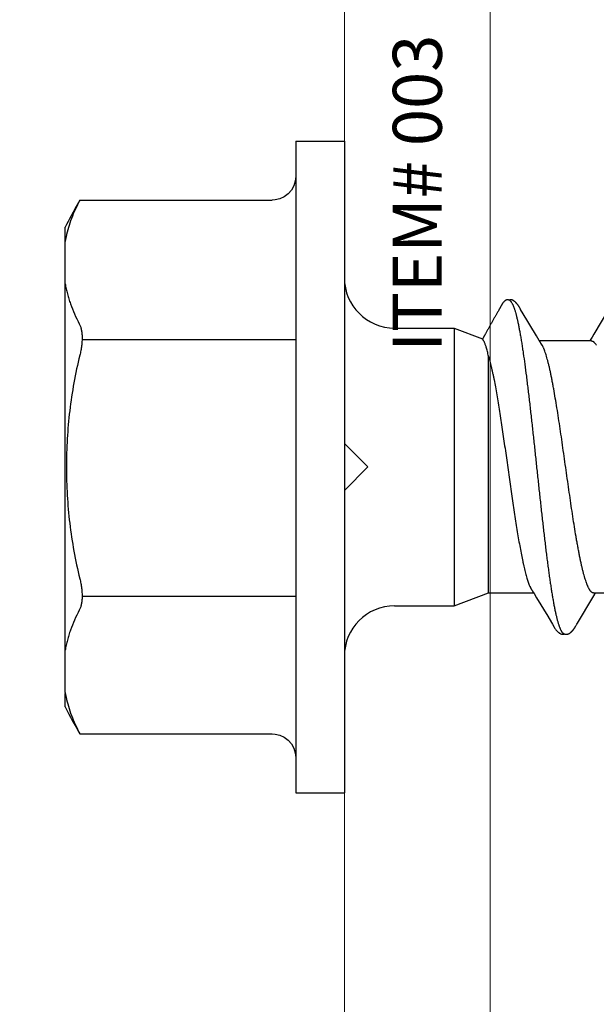
# Model space of a CAD drawing. Units: inches. Extents: x 88.2 to 98, y 44.9 to 57.3.
# Drawn here: x 93.8 to 94.2, y 49.9 to 50.5 of the extents above; entities that cross this region are included whole.
import ezdxf

# ---------------------------------------------------------------- set-up
doc = ezdxf.new("R2010")
doc.units = ezdxf.units.IN
doc.header["$MEASUREMENT"] = 0
doc.layers.get('Defpoints').update_dxf_attribs({"lineweight": 0})
doc.layers.add('ALUM', color=7, linetype='Continuous', lineweight=0)
doc.layers.add('SCREW', color=9, linetype='Continuous', lineweight=0)
doc.layers.add('Fastener', color=9, linetype='Continuous')
doc.styles.add('BORDER', font='GOTHIC.TTF')

# ---------------------------------------------------------------- blocks, each defined once
blk = doc.blocks.new('#12-14 x 1.50 HWH Steel Fastener')
at = {"layer": 'Fastener', "linetype": 'Continuous'}
for p, q in [((-0.031, 0.2075), (-0.031, -0.2075)), ((-0.031, 0.2075), (0, 0.2075)), ((0, 0.2075), (0, -0.2075)), ((-0.03104, 0.18497), (-0.03132, 0.1821)), ((-0.16858, 0.17), (-0.17016, 0.1669)), ((-0.16858, 0.17), (-0.04604, 0.17)), ((-0.178, -0.14362), (-0.178, 0.15271)), ((0.10503, 0.10625), (0.10485, 0.10632)), ((0.10524, 0.10617), (0.10503, 0.10625)), ((0.1052, 0.10629), (0.10507, 0.10623)), ((0.11145, 0.10197), (0.11135, 0.10212)), ((0.11154, 0.10182), (0.11145, 0.10197)), ((0.11163, 0.10166), (0.11154, 0.10182)), ((0.11173, 0.10149), (0.11163, 0.10166)), ((0.11184, 0.10129), (0.11173, 0.10149)), ((0.1121, 0.10085), (0.11184, 0.10129)), ((0.11217, 0.10073), (0.1121, 0.10085)), ((0.11225, 0.10059), (0.11217, 0.10073)), ((0.11238, 0.10037), (0.11225, 0.10059)), ((0.113, 0.09934), (0.11238, 0.10037)), ((0.11345, 0.0986), (0.113, 0.09934)), ((0.12241, 0.08363), (0.11345, 0.0986)), ((0.1684, 0.10033), (0.15896, 0.08449)), ((0.032, 0.0885), (0.07, 0.0885)), ((0.07, 0.0885), (0.07, -0.0885)), ((0.07, 0.0885), (0.0881, 0.08168)), ((0.12426, 0.08057), (0.12241, 0.08363)), ((0.1579, 0.08273), (0.15678, 0.08088)), ((0.15896, 0.08449), (0.1579, 0.08273)), ((0.12483, 0.07963), (0.12426, 0.08057)), ((0.15764, 0.08025), (0.12445, 0.08025)), ((0.12619, 0.07752), (0.1253, 0.0789)), ((0.15678, 0.08088), (0.1564, 0.08025)), ((0.0919, -0.08025), (0.0919, 0.07052)), ((0.07, -0.0885), (0.0919, -0.08025)), ((0.0919, -0.08025), (0.1207, -0.08025)), ((0.12034, -0.07964), (0.1209, -0.08058)), ((0.1209, -0.08058), (0.12258, -0.08335)), ((0.1584, -0.08315), (0.15972, -0.08097)), ((0.15891, -0.08025), (0.1921, -0.08025)), ((0.15972, -0.08097), (0.16015, -0.08025)), ((0.12258, -0.08335), (0.12962, -0.09513)), ((0.14862, -0.09947), (0.1584, -0.08315)), ((0.032, -0.0885), (0.07, -0.0885)), ((0.12962, -0.09513), (0.132, -0.09916)), ((0.132, -0.09916), (0.13262, -0.10019)), ((0.14803, -0.10045), (0.14818, -0.1002)), ((0.14818, -0.1002), (0.14862, -0.09947)), ((0.14734, -0.10165), (0.14744, -0.10147)), ((0.14744, -0.10147), (0.14756, -0.10126)), ((0.14756, -0.10126), (0.1478, -0.10084)), ((0.1478, -0.10084), (0.14786, -0.10073)), ((0.14786, -0.10073), (0.14793, -0.10062)), ((0.14793, -0.10062), (0.14803, -0.10045)), ((-0.178, -0.15271), (-0.178, -0.14434)), ((-0.17016, -0.1669), (-0.16858, -0.17)), ((-0.16858, -0.17), (-0.04604, -0.17)), ((-0.031, -0.2075), (0, -0.2075))]:
    blk.add_line(p, q, dxfattribs=at)
at = {"layer": 'Fastener'}
for p, q in [((-0.16721, 0.08125), (-0.031, 0.08125)), ((-0.1672, -0.0822), (-0.03099, -0.0822))]:
    blk.add_line(p, q, dxfattribs=at)
at = {"layer": 'Fastener', "linetype": 'Continuous'}
for points in [[(-0.03132, 0.1821), (-0.03225, 0.1791), (-0.03376, 0.17638), (-0.03581, 0.17403), (-0.0383, 0.17215), (-0.04112, 0.17083), (-0.04415, 0.17012), (-0.04604, 0.17)], [(0.11135, 0.10212), (0.11131, 0.10219), (0.11126, 0.10227), (0.11122, 0.10234), (0.11117, 0.10241), (0.11112, 0.10248), (0.11107, 0.10256), (0.11102, 0.10263), (0.11097, 0.10271), (0.11092, 0.10278), (0.11087, 0.10286), (0.11081, 0.10294), (0.11076, 0.10302), (0.1107, 0.1031), (0.11064, 0.10318), (0.11058, 0.10326), (0.11052, 0.10334), (0.11046, 0.10342), (0.11039, 0.1035), (0.11033, 0.10358), (0.11026, 0.10367), (0.11019, 0.10375), (0.11012, 0.10384), (0.11005, 0.10392), (0.10998, 0.10401), (0.1099, 0.10409), (0.10982, 0.10418), (0.10974, 0.10427), (0.10966, 0.10435), (0.10958, 0.10444), (0.10949, 0.10453), (0.1094, 0.10462), (0.10931, 0.10472), (0.10921, 0.10481), (0.10911, 0.1049), (0.10901, 0.105), (0.10891, 0.10509), (0.1088, 0.10518), (0.10869, 0.10528), (0.10857, 0.10537), (0.10846, 0.10547), (0.10834, 0.10556), (0.10823, 0.10564), (0.10813, 0.10572), (0.10804, 0.10578), (0.10795, 0.10584), (0.10787, 0.1059), (0.10778, 0.10595), (0.1077, 0.106), (0.10762, 0.10605), (0.10754, 0.1061), (0.10746, 0.10614), (0.10738, 0.10618), (0.1073, 0.10622), (0.10722, 0.10625), (0.10713, 0.10629), (0.10705, 0.10632), (0.10697, 0.10635), (0.10689, 0.10638), (0.1068, 0.1064)], [(0.1253, 0.0789), (0.12529, 0.07891), (0.12527, 0.07894), (0.12524, 0.07898), (0.12522, 0.07901), (0.12519, 0.07905), (0.12516, 0.07909), (0.12513, 0.07914), (0.12509, 0.0792), (0.12505, 0.07927), (0.12499, 0.07935), (0.12492, 0.07947), (0.12483, 0.07963)], [(0.11986, -0.07891), (0.11987, -0.07891), (0.11989, -0.07894), (0.11991, -0.07898), (0.11994, -0.07901), (0.11997, -0.07905), (0.12, -0.0791), (0.12003, -0.07915), (0.12007, -0.07921), (0.12012, -0.07928), (0.12018, -0.07937), (0.12025, -0.07949), (0.12034, -0.07964)], [(0.1326, -0.10016), (0.13371, -0.10207), (0.13399, -0.1025), (0.13419, -0.1028), (0.1344, -0.1031), (0.13463, -0.1034), (0.13486, -0.1037), (0.13511, -0.104), (0.13538, -0.1043), (0.13567, -0.1046), (0.13599, -0.10491), (0.13634, -0.10522), (0.13671, -0.10553), (0.13704, -0.10578), (0.13733, -0.10596), (0.13758, -0.10611), (0.13784, -0.10624), (0.13809, -0.10634)], [(0.13809, -0.10634), (0.13835, -0.10642), (0.13862, -0.10648), (0.13891, -0.10651), (0.13925, -0.10652), (0.13964, -0.1065), (0.14006, -0.10644), (0.14039, -0.10636)], [(0.13985, -0.10617), (0.13987, -0.10618), (0.13995, -0.10621), (0.14003, -0.10625), (0.14012, -0.10628), (0.14022, -0.10631), (0.14033, -0.10635), (0.14045, -0.10638), (0.14057, -0.10641), (0.14069, -0.10643), (0.14082, -0.10646), (0.14095, -0.10648), (0.14107, -0.1065), (0.1412, -0.10651), (0.14132, -0.10652), (0.14143, -0.10653), (0.14154, -0.10653), (0.14165, -0.10653)], [(0.14165, -0.10653), (0.14175, -0.10653), (0.14185, -0.10652), (0.14194, -0.10651), (0.14202, -0.1065), (0.14211, -0.10649), (0.14219, -0.10648), (0.14228, -0.10646), (0.14236, -0.10644), (0.14244, -0.10642), (0.14252, -0.1064), (0.1426, -0.10637), (0.14268, -0.10635), (0.14276, -0.10632), (0.14283, -0.10629), (0.14291, -0.10625), (0.14299, -0.10622), (0.14306, -0.10618), (0.14314, -0.10615), (0.14322, -0.10611), (0.1433, -0.10606), (0.14337, -0.10602), (0.14345, -0.10597), (0.14353, -0.10592), (0.14361, -0.10587), (0.14369, -0.10581), (0.14378, -0.10575), (0.14387, -0.10569), (0.14397, -0.10561), (0.14408, -0.10553), (0.14419, -0.10544), (0.1443, -0.10535), (0.1444, -0.10526), (0.14451, -0.10517), (0.14461, -0.10508), (0.14471, -0.105), (0.14481, -0.10491), (0.1449, -0.10482), (0.14499, -0.10473), (0.14508, -0.10464), (0.14517, -0.10455), (0.14525, -0.10447), (0.14534, -0.10438), (0.14541, -0.1043), (0.14549, -0.10421), (0.14557, -0.10413), (0.14564, -0.10405), (0.14571, -0.10397), (0.14578, -0.10388), (0.14585, -0.1038), (0.14592, -0.10372), (0.14598, -0.10364), (0.14605, -0.10356), (0.14611, -0.10348), (0.14617, -0.1034), (0.14623, -0.10332), (0.14629, -0.10324), (0.14635, -0.10316), (0.14641, -0.10308), (0.14647, -0.103), (0.14652, -0.10292), (0.14658, -0.10285), (0.14663, -0.10277), (0.14668, -0.10269), (0.14674, -0.10261), (0.14679, -0.10254), (0.14684, -0.10246), (0.14689, -0.10238), (0.14694, -0.10231), (0.14698, -0.10223), (0.14703, -0.10215), (0.14708, -0.10207), (0.14713, -0.10199), (0.14718, -0.10191), (0.14723, -0.10183), (0.14734, -0.10165)], [(-0.04604, -0.17), (-0.04415, -0.17012), (-0.04112, -0.17083), (-0.0383, -0.17215), (-0.03581, -0.17403), (-0.03376, -0.17638), (-0.03225, -0.1791)], [(-0.03225, -0.1791), (-0.03132, -0.1821), (-0.03104, -0.18497)]]:
    blk.add_lwpolyline(points, dxfattribs=at)
for centre, radius, start, end in [((0.07633, 0.02544), 0.2844, 149.44925, 150.14852), ((0.0766, 0.02529), 0.2847, 150.14942, 153.41424), ((0.032, 0.1205), 0.032, 180, 270), ((0.11222, 0.06987), 0.01592, 27.64581, 28.67811), ((0.032, -0.1205), 0.032, 90, 180), ((0.07651, -0.02534), 0.28461, 206.58535, 210.54997)]:
    blk.add_arc(centre, radius, start, end, dxfattribs=at)
for points, knots in [([(-0.17016, 0.1669), (-0.17111, 0.16501), (-0.17287, 0.16122), (-0.17507, 0.1554), (-0.1768, 0.14954), (-0.17765, 0.14559), (-0.178, 0.14362)], [0, 0, 0, 0, 0.257245, 0.508985, 0.756225, 1, 1, 1, 1]), ([(-0.178, 0.11675), (-0.17781, 0.11567), (-0.17738, 0.1135), (-0.1766, 0.11028), (-0.17569, 0.10706), (-0.17427, 0.10277), (-0.17213, 0.09742), (-0.17009, 0.09326), (-0.16897, 0.0912)], [0, 0, 0, 0, 0.121059, 0.242938, 0.365794, 0.489782, 0.74172, 1, 1, 1, 1]), ([(0.10485, 0.10632), (0.10477, 0.10634), (0.1046, 0.10638), (0.10434, 0.10643), (0.10411, 0.10646), (0.10393, 0.10646), (0.10379, 0.10646), (0.10366, 0.10645), (0.10349, 0.10642), (0.10328, 0.10637), (0.10306, 0.10628), (0.10285, 0.10616), (0.10265, 0.10603), (0.10249, 0.10591), (0.10236, 0.10581), (0.10224, 0.10571), (0.10208, 0.10557), (0.1019, 0.10541), (0.10167, 0.10518), (0.1014, 0.10489), (0.10109, 0.10452), (0.10081, 0.10413), (0.10055, 0.10372), (0.10031, 0.10331), (0.10012, 0.10295), (0.09997, 0.10267), (0.09985, 0.10246), (0.09974, 0.10225), (0.09958, 0.10197), (0.09942, 0.10169), (0.09926, 0.10141), (0.0991, 0.10113), (0.0989, 0.10079), (0.09866, 0.10037), (0.09835, 0.09981), (0.09796, 0.09911), (0.09749, 0.09827), (0.09701, 0.09743), (0.09654, 0.09659), (0.09607, 0.09575), (0.09544, 0.09463), (0.09465, 0.09323), (0.0937, 0.09156), (0.09292, 0.09016), (0.09229, 0.08904), (0.09181, 0.0882), (0.09134, 0.08736), (0.09087, 0.08652), (0.0904, 0.08568), (0.09, 0.08499), (0.08969, 0.08443), (0.08945, 0.08401), (0.08921, 0.08359), (0.08897, 0.08317), (0.08874, 0.08275), (0.08854, 0.0824), (0.08838, 0.08212), (0.08823, 0.08184), (0.08811, 0.08163), (0.08803, 0.08149)], [0, 0, 0, 0, 0.008061, 0.016768, 0.025749, 0.030233, 0.034656, 0.038983, 0.043184, 0.051266, 0.059096, 0.066827, 0.074552, 0.082317, 0.086219, 0.090131, 0.097981, 0.10585, 0.113722, 0.129409, 0.144952, 0.160408, 0.175868, 0.191395, 0.206976, 0.21477, 0.222558, 0.230337, 0.23811, 0.253645, 0.261411, 0.269178, 0.284717, 0.300263, 0.315813, 0.346917, 0.378018, 0.409114, 0.440208, 0.471304, 0.5024, 0.564594, 0.626788, 0.688979, 0.720074, 0.751169, 0.782266, 0.813366, 0.844467, 0.87556, 0.891102, 0.906639, 0.922178, 0.93772, 0.953271, 0.968835, 0.976623, 0.984414, 1, 1, 1, 1]), ([(0.1068, 0.1064), (0.10674, 0.10642), (0.10665, 0.10644), (0.10651, 0.10646), (0.10638, 0.10647), (0.1062, 0.10648), (0.10598, 0.10646), (0.10577, 0.10644), (0.10557, 0.1064), (0.10538, 0.10635), (0.10526, 0.10631), (0.1052, 0.10629)], [0, 0, 0, 0, 0.119678, 0.181318, 0.244442, 0.374378, 0.507041, 0.639357, 0.767974, 0.889383, 1, 1, 1, 1]), ([(0.10524, 0.10617), (0.10538, 0.1061), (0.1056, 0.10596), (0.10586, 0.10573), (0.10599, 0.10559), (0.10606, 0.10552)], [0, 0, 0, 0, 0.459407, 0.718422, 1, 1, 1, 1]), ([(0.10606, 0.10552), (0.10615, 0.10542), (0.10632, 0.10521), (0.10657, 0.10485), (0.10681, 0.10444), (0.10706, 0.10399), (0.10731, 0.10349), (0.10755, 0.10293), (0.1078, 0.10233), (0.10796, 0.10191), (0.10804, 0.1017)], [0, 0, 0, 0, 0.090742, 0.190661, 0.300172, 0.419577, 0.549102, 0.688926, 0.83919, 1, 1, 1, 1]), ([(0.10804, 0.1017), (0.10813, 0.10147), (0.1083, 0.10099), (0.10854, 0.10024), (0.10879, 0.09945), (0.10913, 0.0983), (0.10955, 0.09674), (0.11005, 0.09472), (0.11055, 0.09251), (0.11104, 0.09012), (0.11154, 0.08755), (0.11204, 0.08482), (0.11254, 0.08194), (0.11304, 0.0789), (0.11353, 0.07572), (0.1142, 0.0712), (0.11504, 0.06522), (0.11586, 0.059), (0.11651, 0.05378), (0.11719, 0.04827), (0.11802, 0.04117), (0.11902, 0.03246), (0.12, 0.02354), (0.12099, 0.01447), (0.12197, 0.0053), (0.12296, -0.00391), (0.12394, -0.0131), (0.12492, -0.02219), (0.12591, -0.03112), (0.1269, -0.03984), (0.12773, -0.04695), (0.1284, -0.05248), (0.1289, -0.05649), (0.1294, -0.0604), (0.1299, -0.06418), (0.1304, -0.06783), (0.13089, -0.07134), (0.13139, -0.0747), (0.13188, -0.07792), (0.13238, -0.08099), (0.13287, -0.08391), (0.13337, -0.08669), (0.13387, -0.0893), (0.13437, -0.09175), (0.13487, -0.09402), (0.13536, -0.09611), (0.13579, -0.09773), (0.13613, -0.09893), (0.13638, -0.09976), (0.13663, -0.10054), (0.13688, -0.10127), (0.13713, -0.10195), (0.13737, -0.10258), (0.13762, -0.10316), (0.13787, -0.1037), (0.13811, -0.10418), (0.13836, -0.10461), (0.13861, -0.105), (0.13885, -0.10533), (0.1391, -0.10562), (0.13941, -0.10592), (0.13967, -0.10609), (0.13985, -0.10617)], [0, 0, 0, 0, 0.003495, 0.007208, 0.01114, 0.015293, 0.024265, 0.034127, 0.04486, 0.056437, 0.068828, 0.081996, 0.095895, 0.110481, 0.12572, 0.141613, 0.175376, 0.211669, 0.230686, 0.250219, 0.290566, 0.332221, 0.374808, 0.418083, 0.461881, 0.505903, 0.549797, 0.593206, 0.635846, 0.67749, 0.717906, 0.737551, 0.756737, 0.775397, 0.793478, 0.810937, 0.827733, 0.843841, 0.859262, 0.874003, 0.888063, 0.901416, 0.914027, 0.925864, 0.936893, 0.94708, 0.956396, 0.96072, 0.964822, 0.968701, 0.972358, 0.975793, 0.979007, 0.982002, 0.984781, 0.987347, 0.989706, 0.991863, 0.993827, 0.995608, 0.997218, 1, 1, 1, 1]), ([(-0.16897, 0.0912), (-0.16884, 0.09095), (-0.16857, 0.09041), (-0.16824, 0.08954), (-0.16794, 0.08858), (-0.16769, 0.08755), (-0.16749, 0.08645), (-0.16734, 0.08527), (-0.16724, 0.08403), (-0.1672, 0.08273), (-0.1672, 0.08139), (-0.16726, 0.07999), (-0.16737, 0.07856), (-0.16759, 0.07661), (-0.1679, 0.07463), (-0.16831, 0.07265), (-0.16854, 0.07166), (-0.16866, 0.07116)], [0, 0, 0, 0, 0.042585, 0.08823, 0.136998, 0.188909, 0.243926, 0.301982, 0.362938, 0.426597, 0.492737, 0.56108, 0.631325, 0.703167, 0.850374, 0.925075, 1, 1, 1, 1]), ([(0.09046, 0.07626), (0.09036, 0.07658), (0.09017, 0.07719), (0.08987, 0.07805), (0.08957, 0.07884), (0.08926, 0.07954), (0.08896, 0.08015), (0.0887, 0.08061), (0.08849, 0.08092), (0.08834, 0.08113), (0.08819, 0.08132), (0.08808, 0.08144), (0.08803, 0.08149)], [0, 0, 0, 0, 0.171543, 0.329572, 0.474068, 0.605088, 0.722809, 0.827517, 0.875134, 0.919684, 0.961266, 1, 1, 1, 1]), ([(0.0919, 0.07052), (0.09178, 0.07106), (0.09155, 0.07209), (0.09119, 0.07359), (0.09083, 0.07497), (0.09058, 0.07584), (0.09046, 0.07626)], [0, 0, 0, 0, 0.278329, 0.537997, 0.778642, 1, 1, 1, 1]), ([(0.15891, -0.08025), (0.15883, -0.08025), (0.15866, -0.08024), (0.1584, -0.08017), (0.15815, -0.08007), (0.15789, -0.07993), (0.15764, -0.07975), (0.15738, -0.07953), (0.15713, -0.07927), (0.15688, -0.07897), (0.15663, -0.07864), (0.15637, -0.07826), (0.15612, -0.07785), (0.15587, -0.07739), (0.15561, -0.0769), (0.15536, -0.07637), (0.15511, -0.0758), (0.15485, -0.07518), (0.1546, -0.07453), (0.15425, -0.07359), (0.15381, -0.07232), (0.1533, -0.07068), (0.15279, -0.0689), (0.15228, -0.06698), (0.15177, -0.06492), (0.15126, -0.06274), (0.15075, -0.06044), (0.15024, -0.05802), (0.14974, -0.0555), (0.14923, -0.05286), (0.14872, -0.05011), (0.14821, -0.04724), (0.14752, -0.04323), (0.14666, -0.038), (0.14564, -0.03152), (0.14463, -0.02481), (0.14362, -0.01792), (0.14227, -0.00853), (0.14093, 0.00095), (0.13958, 0.01042), (0.13858, 0.01744), (0.13757, 0.02434), (0.13655, 0.03107), (0.13553, 0.03758), (0.13451, 0.04379), (0.13365, 0.04875), (0.13296, 0.05251), (0.13245, 0.05516), (0.13195, 0.05771), (0.13144, 0.06014), (0.13093, 0.06245), (0.13042, 0.06465), (0.12991, 0.06673), (0.1294, 0.06867), (0.12889, 0.07047), (0.12838, 0.07212), (0.12787, 0.07363), (0.12744, 0.07479), (0.12709, 0.07563), (0.12684, 0.07621), (0.12658, 0.07675), (0.12641, 0.0771), (0.12632, 0.07726)], [0, 0, 0, 0, 0.001566, 0.003171, 0.004848, 0.00663, 0.008541, 0.010601, 0.012826, 0.015229, 0.017819, 0.020607, 0.0236, 0.026803, 0.030222, 0.03386, 0.037719, 0.041801, 0.046106, 0.050633, 0.060354, 0.070954, 0.08241, 0.094693, 0.107772, 0.121604, 0.136142, 0.151346, 0.167218, 0.183782, 0.201055, 0.219012, 0.237599, 0.276436, 0.317051, 0.358975, 0.401962, 0.445765, 0.534628, 0.578988, 0.622769, 0.665799, 0.707919, 0.748706, 0.787686, 0.824394, 0.841776, 0.858456, 0.874432, 0.889725, 0.904352, 0.918291, 0.931487, 0.943884, 0.95544, 0.966131, 0.975935, 0.984842, 0.98896, 0.992858, 0.996537, 1, 1, 1, 1]), ([(0.15764, 0.08025), (0.15771, 0.08025), (0.15783, 0.08024), (0.15802, 0.08021), (0.1582, 0.08016), (0.15839, 0.08008), (0.15858, 0.07998), (0.15883, 0.07982), (0.15915, 0.07956), (0.15952, 0.07917), (0.15989, 0.07869), (0.16027, 0.07814), (0.1605, 0.07773), (0.16062, 0.07752)], [0, 0, 0, 0, 0.044171, 0.088924, 0.134824, 0.182397, 0.232111, 0.284369, 0.397768, 0.524803, 0.66692, 0.825101, 1, 1, 1, 1]), ([(-0.16866, 0.07116), (-0.17009, 0.06535), (-0.1726, 0.05363), (-0.17527, 0.03586), (-0.17687, 0.01796), (-0.1774, 0), (-0.17687, -0.01796), (-0.17527, -0.03586), (-0.1726, -0.05363), (-0.17009, -0.06535), (-0.16866, -0.07116)], [0, 0, 0, 0, 0.124999, 0.249998, 0.374999, 0.5, 0.625001, 0.750002, 0.875001, 1, 1, 1, 1]), ([(0.0919, 0.07052), (0.09205, 0.07001), (0.09235, 0.06895), (0.09279, 0.06732), (0.09323, 0.06558), (0.09367, 0.06374), (0.09411, 0.06181), (0.09454, 0.05979), (0.09498, 0.05769), (0.09557, 0.05473), (0.0963, 0.05085), (0.09717, 0.04595), (0.09805, 0.04075), (0.09892, 0.03531), (0.0998, 0.02965), (0.10067, 0.02383), (0.10154, 0.01789), (0.10241, 0.01187), (0.10327, 0.0058), (0.10414, -0.00031), (0.105, -0.00643), (0.10587, -0.0125), (0.10673, -0.0185), (0.1076, -0.0244), (0.10847, -0.03016), (0.10934, -0.03577), (0.11021, -0.04118), (0.11108, -0.04636), (0.11196, -0.05127), (0.11283, -0.05585), (0.11357, -0.05945), (0.11416, -0.06215), (0.11459, -0.06404), (0.11503, -0.06585), (0.11546, -0.06757), (0.1159, -0.06919), (0.11634, -0.07071), (0.11678, -0.07212), (0.11722, -0.07343), (0.11766, -0.07462), (0.11809, -0.07571), (0.11847, -0.07653), (0.11877, -0.07714), (0.11898, -0.07755), (0.1192, -0.07793), (0.11942, -0.07828), (0.11964, -0.07861), (0.11979, -0.07881), (0.11986, -0.07891)], [0, 0, 0, 0, 0.010459, 0.021589, 0.033371, 0.045785, 0.058798, 0.072369, 0.086456, 0.10103, 0.131662, 0.164354, 0.198992, 0.235313, 0.273007, 0.311741, 0.351197, 0.391115, 0.431427, 0.472022, 0.512627, 0.552973, 0.592835, 0.632009, 0.670309, 0.707578, 0.743661, 0.778265, 0.811045, 0.841706, 0.870049, 0.883367, 0.896133, 0.908345, 0.919975, 0.930994, 0.941376, 0.951099, 0.960149, 0.968512, 0.976179, 0.98315, 0.986377, 0.989434, 0.992322, 0.995043, 0.9976, 1, 1, 1, 1]), ([(-0.16866, -0.07116), (-0.16854, -0.07166), (-0.16831, -0.07265), (-0.1679, -0.07463), (-0.16759, -0.07661), (-0.16737, -0.07856), (-0.16726, -0.07999), (-0.1672, -0.08139), (-0.1672, -0.08273), (-0.16724, -0.08403), (-0.16734, -0.08527), (-0.16749, -0.08645), (-0.16769, -0.08755), (-0.16794, -0.08858), (-0.16824, -0.08954), (-0.16857, -0.09041), (-0.16884, -0.09095), (-0.16897, -0.0912)], [0, 0, 0, 0, 0.074925, 0.149626, 0.296833, 0.368675, 0.438921, 0.507263, 0.573404, 0.637063, 0.69802, 0.756076, 0.811092, 0.863003, 0.911771, 0.957415, 1, 1, 1, 1]), ([(-0.16897, -0.0912), (-0.17009, -0.09326), (-0.17213, -0.09742), (-0.17427, -0.10277), (-0.17569, -0.10706), (-0.1766, -0.11028), (-0.17738, -0.1135), (-0.17781, -0.11567), (-0.178, -0.11675)], [0, 0, 0, 0, 0.25828, 0.510218, 0.634206, 0.757062, 0.878941, 1, 1, 1, 1]), ([(-0.178, -0.14362), (-0.17765, -0.14559), (-0.1768, -0.14954), (-0.17507, -0.1554), (-0.17287, -0.16122), (-0.17111, -0.16501), (-0.17016, -0.1669)], [0, 0, 0, 0, 0.243775, 0.491015, 0.742755, 1, 1, 1, 1])]:
    blk.add_open_spline(points, degree=3, knots=knots, dxfattribs=at)
blk = doc.blocks.new('003 - ExteriorTop Anchor')
at = {"layer": 'ALUM'}
for points in [[(-0.52523, 0.31889, 0.252987), (-0.10375, 0.16732, -0.436349), (-0.093, 0.15735), (-0.093, -0.16007), (-0.078, -0.17507), (-0.093, -0.19007), (-0.093, -0.66507, 0.414214)], [(0, -0.66507), (0, 0.66507, 0.414214), (-0.01, 0.67507), (-0.50253, 0.67507)]]:
    blk.add_lwpolyline(points, format="xyb", dxfattribs=at)
at = {"layer": 'Defpoints', "color": 9}
blk.add_point((-0.093, -0.17507), dxfattribs=at)
at = {"layer": 'Defpoints', "insert": (-0.0465, -0.00068), "char_height": 0.03125, "attachment_point": 5, "rotation": 90, "style": 'BORDER'}
blk.add_mtext('\\A1;ITEM# 003', dxfattribs=at)

msp = doc.modelspace()

# ---------------------------------------------------------------- linework, layer by layer
at = {"layer": 'ALUM'}
msp.add_line((94.14311, 45.0309), (94.14311, 51.04844), dxfattribs=at)

# ---------------------------------------------------------------- block references
msp.add_blockref('003 - ExteriorTop Anchor', (94.14311, 50.37337), dxfattribs=at)
at = {"layer": 'SCREW'}
msp.add_blockref('#12-14 x 1.50 HWH Steel Fastener', (94.05011, 50.1983), dxfattribs=at)

doc.saveas('drawing.dxf')
